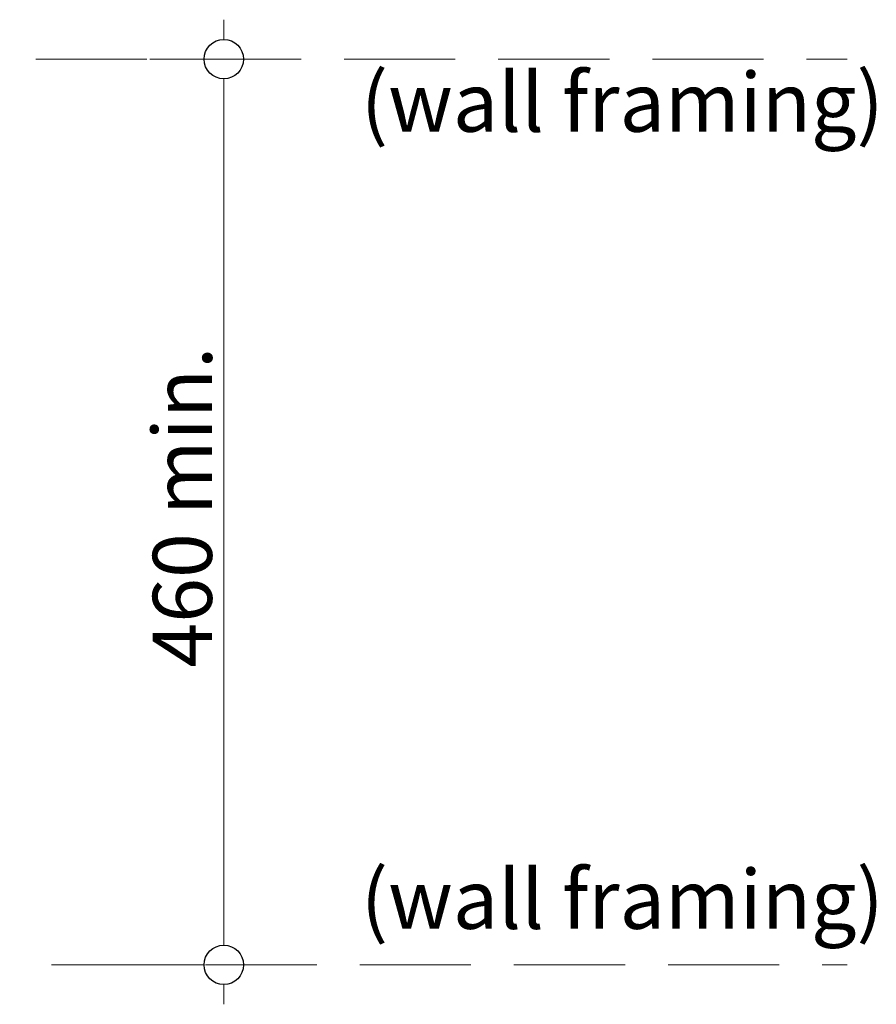
# Model space of a CAD drawing. Units: millimetres. Extents: x -7638 to 7647, y -744 to 4417.
# Drawn here: x 4803 to 5238, y 3736 to 4236 of the extents above; entities that cross this region are included whole.
import ezdxf

# ---------------------------------------------------------------- set-up
doc = ezdxf.new("R2010")
doc.units = ezdxf.units.MM
doc.header["$MEASUREMENT"] = 0
doc.linetypes.add('Hidden Line', pattern=[78.244445, 56.444445, -21.8])
for name, color, linetype, lineweight in [('0_Pen_No__2', 8, 'Continuous', 15), ('0_Pen_No__46', 5, 'Continuous', 35), ('Annotation - Text_Pen_No__1', 7, 'Continuous', 13)]:
    doc.layers.add(name, color=color, linetype=linetype, lineweight=lineweight)
doc.layers.add('0_Pen_No__5', color=7, linetype='Continuous', lineweight=25, true_color=0x40a5ff)
doc.styles.add('GENERATED_STYLE_1', font='txt')
doc.dimstyles.new('GENERATED_STYLE__2', dxfattribs={"dimtxt": 30, "dimasz": 38, "dimexe": 0.18, "dimexo": 4, "dimgap": 0.09, "dimtad": 1, "dimdec": 0, "dimzin": 0, "dimdsep": 46, "dimtxsty": 'GENERATED_STYLE_1', "dimblk": 'ARROWHEAD_1', "dimblk1": 'ARROWHEAD_1', "dimblk2": 'ARROWHEAD_1', "dimcen": 0.09, "dimclrd": 8, "dimclre": 8, "dimclrt": 5, "dimadec": 0, "dimazin": 0, "dimtfac": 1, "dimtdec": 4, "dimtmove": 0, "dimatfit": 3, "dimfxl": 0, "dimtolj": 1, "dimtzin": 0, "dimarcsym": 0})

# ---------------------------------------------------------------- blocks, each defined once
blk = doc.blocks.new('*D43')
at = {"layer": '0_Pen_No__2', "linetype": 'Continuous'}
for p, q in [((4906.49, 4225.6), (4906.49, 4235.6)), ((4896.49, 4215.6), (4868.99, 4215.6)), ((4943.99, 4215.6), (4916.49, 4215.6)), ((4906.49, 3766.1), (4906.49, 4205.6)), ((4896.49, 3756.1), (4868.99, 3756.1)), ((4943.99, 3756.1), (4916.49, 3756.1)), ((4906.49, 3736.1), (4906.49, 3746.1))]:
    blk.add_line(p, q, dxfattribs=at)
at = {"layer": '0_Pen_No__5', "linetype": 'Continuous'}
for centre in [(4906.49, 4215.6), (4906.49, 3756.1)]:
    blk.add_circle(centre, 10, dxfattribs=at)
at = {"layer": '0_Pen_No__46', "insert": (4900.49, 3906.95), "char_height": 30, "attachment_point": 7, "rotation": 90, "style": 'GENERATED_STYLE_1'}
blk.add_mtext('\\A1;{\\fArial|b0|i0|c0|p34;460 min.}', dxfattribs=at)
blk = doc.blocks.new('ARROWHEAD_1')
at = {"color": 0, "linetype": 'Continuous', "lineweight": 0}
blk.add_line((0, 0), (-1, 0), dxfattribs=at)
blk.add_circle((0, 0), 0.25, dxfattribs=at)

msp = doc.modelspace()

# ---------------------------------------------------------------- linework, layer by layer
at = {"layer": '0_Pen_No__2', "linetype": 'Hidden Line'}
for p, q in [((4498.06, 4215.6), (5222.98, 4215.6)), ((4506.06, 3756.1), (5222.98, 3756.1))]:
    msp.add_line(p, q, dxfattribs=at)

# ---------------------------------------------------------------- texts
at = {"layer": 'Annotation - Text_Pen_No__1', "linetype": 'Continuous', "char_height": 30, "attachment_point": 1, "style": 'GENERATED_STYLE_1'}
for insert in [(4976.08, 4208.74), (4976.08, 3804.39)]:
    msp.add_mtext('\\A1;{\\fArial|b0|i0|c0|p34;(wall framing)}', dxfattribs=dict(at, insert=insert))

# ---------------------------------------------------------------- dimensions: what is measured, and where the dimension line sits
at = {"color": 8, "linetype": 'Continuous', "lineweight": 15}
dim = msp.add_linear_dim(base=(4906.49, 4215.6), p1=(4791.93, 3756.1), p2=(4830, 4215.6), angle=90, text='460 min.', dimstyle='GENERATED_STYLE__2', dxfattribs=at)
dim.commit()
dim.dimension.update_dxf_attribs({"geometry": '*D43', "text_midpoint": (4885.49, 3985.85), "dimtype": 160, "text_rotation": 90})

doc.saveas('drawing.dxf')
